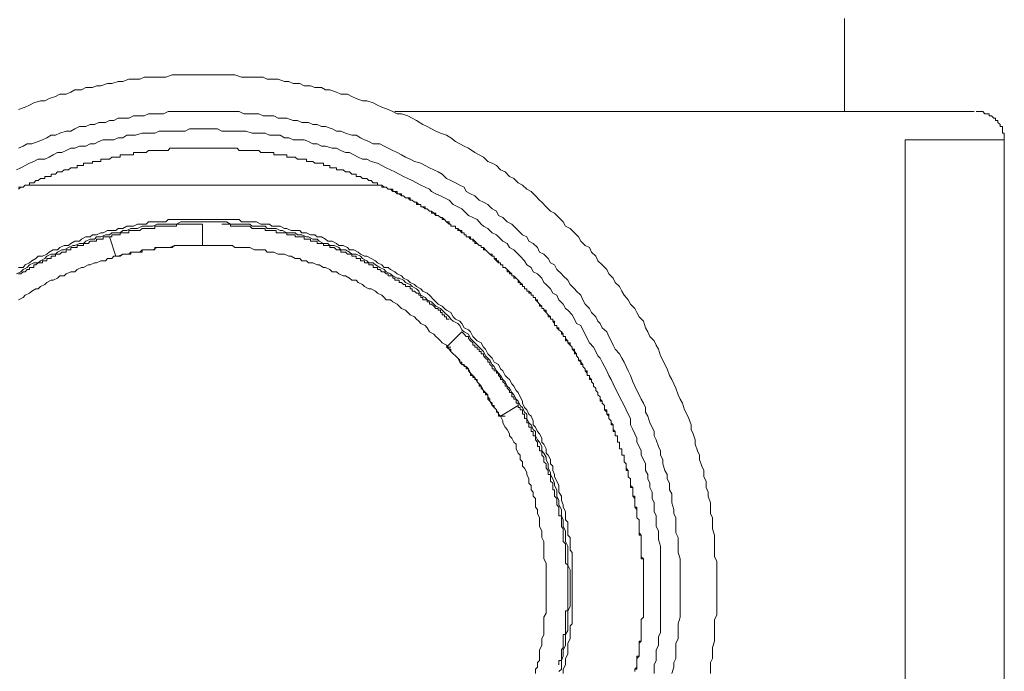
# Model space of a CAD drawing. Units: inches. Extents: x -132 to 1043, y -909 to -72.
# Drawn here: x 417 to 444, y -306 to -288 of the extents above; entities that cross this region are included whole.
import ezdxf

# ---------------------------------------------------------------- set-up
doc = ezdxf.new("R2010")
doc.units = ezdxf.units.IN
doc.header["$MEASUREMENT"] = 0
doc.layers.add('图层 1', color=7, linetype='Continuous')

msp = doc.modelspace()

# ---------------------------------------------------------------- linework, layer by layer
at = {"layer": '图层 1', "color": 7, "lineweight": 9}
for points in [[(439.234, -288.26), (439.234, -288.026)], [(439.234, -290.561), (439.234, -288.26)], [(435.757, -303.585), (435.757, -303.409), (435.757, -303.283), (435.757, -303.107), (435.757, -302.99), (435.757, -302.814), (435.699, -302.697), (435.699, -302.522), (435.699, -302.41), (435.699, -302.229), (435.699, -302.107), (435.64, -301.937), (435.64, -301.81), (435.64, -301.634), (435.586, -301.522), (435.586, -301.347), (435.586, -301.225), (435.523, -301.049), (435.523, -300.932), (435.464, -300.81), (435.464, -300.635), (435.406, -300.518), (435.406, -300.342), (435.347, -300.225), (435.289, -300.05), (435.289, -299.928), (435.23, -299.811), (435.172, -299.63), (435.172, -299.513), (435.113, -299.343), (435.055, -299.226), (435.055, -299.104), (434.996, -298.928), (434.938, -298.811), (434.874, -298.689), (434.821, -298.514), (434.762, -298.402), (434.704, -298.285), (434.64, -298.104), (434.587, -297.987), (434.528, -297.865), (434.465, -297.753), (434.402, -297.573), (434.343, -297.456), (434.285, -297.339), (434.226, -297.222), (434.167, -297.041), (434.109, -296.929), (434.05, -296.807), (433.933, -296.69), (433.875, -296.568), (433.816, -296.456), (433.758, -296.276), (433.641, -296.159), (433.582, -296.042), (433.524, -295.925), (433.407, -295.808), (433.343, -295.691), (433.231, -295.569), (433.168, -295.457), (433.109, -295.33), (432.992, -295.218), (432.934, -295.101), (432.817, -294.984), (432.758, -294.867), (432.636, -294.74), (432.519, -294.633), (432.461, -294.506), (432.344, -294.394), (432.285, -294.267), (432.168, -294.213), (432.051, -294.096), (431.993, -293.979), (431.876, -293.862), (431.759, -293.745), (431.637, -293.682), (431.573, -293.57), (431.456, -293.448), (431.339, -293.331), (431.222, -293.272), (431.105, -293.155), (430.988, -293.033), (430.93, -292.98), (430.813, -292.858), (430.696, -292.741), (430.579, -292.677), (430.462, -292.565), (430.345, -292.507), (430.228, -292.385), (430.106, -292.331), (429.989, -292.204), (429.867, -292.151), (429.75, -292.034), (429.633, -291.97), (429.521, -291.917), (429.399, -291.8), (429.282, -291.736), (429.165, -291.678), (428.989, -291.561), (428.872, -291.507), (428.755, -291.444), (428.633, -291.38), (428.511, -291.273), (428.394, -291.205), (428.224, -291.146), (428.102, -291.093), (427.985, -291.029), (427.868, -290.971), (427.751, -290.912), (427.575, -290.8), (427.458, -290.737), (427.341, -290.678), (427.161, -290.62), (427.044, -290.62), (426.927, -290.561), (426.805, -290.503), (426.629, -290.444), (426.512, -290.381), (426.395, -290.322), (426.22, -290.264), (426.103, -290.264), (425.927, -290.205), (425.81, -290.147), (425.693, -290.083), (425.508, -290.083), (425.396, -290.03), (425.215, -289.971), (425.098, -289.971), (424.981, -289.908), (424.806, -289.908), (424.689, -289.854), (424.513, -289.854), (424.396, -289.796), (424.216, -289.796), (424.099, -289.737), (423.977, -289.737), (423.801, -289.679), (423.684, -289.679), (423.504, -289.679), (423.392, -289.62), (423.216, -289.62), (423.099, -289.62), (422.924, -289.62), (422.807, -289.62), (422.626, -289.557), (422.504, -289.557), (422.329, -289.557), (422.212, -289.557), (422.036, -289.557), (421.919, -289.557), (421.744, -289.557), (421.627, -289.557), (421.451, -289.557), (421.329, -289.557), (421.154, -289.557), (421.032, -289.557), (420.915, -289.557), (420.739, -289.62), (420.622, -289.62), (420.447, -289.62), (420.33, -289.62), (420.154, -289.62), (420.037, -289.679), (419.861, -289.679), (419.735, -289.679), (419.569, -289.737), (419.442, -289.737), (419.267, -289.796), (419.15, -289.796), (418.974, -289.854), (418.857, -289.854), (418.74, -289.908), (418.56, -289.908), (418.443, -289.971), (418.267, -289.971), (418.15, -290.03), (418.028, -290.083), (417.853, -290.083), (417.736, -290.147), (417.56, -290.205), (417.443, -290.264), (417.326, -290.264), (417.146, -290.322), (417.029, -290.381), (416.907, -290.444), (416.731, -290.503)], [(426.98, -290.561), (434.874, -290.561)], [(440.116, -290.561), (434.874, -290.561)], [(442.769, -290.561), (440.116, -290.561)], [(443.593, -291.327), (443.593, -291.273), (443.593, -291.205), (443.593, -291.146), (443.539, -291.146), (443.539, -291.093), (443.539, -291.029), (443.539, -290.971), (443.481, -290.971), (443.481, -290.912), (443.412, -290.854), (443.412, -290.8), (443.354, -290.8), (443.354, -290.737), (443.305, -290.737), (443.242, -290.678), (443.183, -290.678), (443.183, -290.62), (443.12, -290.62), (443.061, -290.62), (443.003, -290.561), (442.944, -290.561), (442.886, -290.561), (442.827, -290.561)], [(443.593, -291.327), (440.887, -291.327)], [(440.887, -291.327), (440.887, -309.236)], [(440.887, -309.236), (440.887, -291.327)], [(443.593, -395.555), (443.593, -291.327)], [(443.593, -395.555), (443.593, -291.327)], [(435.586, -305.881), (435.586, -305.764), (435.586, -305.584), (435.64, -305.467), (435.64, -305.291), (435.64, -305.17), (435.699, -304.994), (435.699, -304.877), (435.699, -304.706), (435.699, -304.584), (435.699, -304.409), (435.757, -304.287), (435.757, -304.17), (435.757, -303.994), (435.757, -303.877), (435.757, -303.702), (435.757, -303.585), (435.757, -303.585)]]:
    msp.add_lwpolyline(points, dxfattribs=at)
at = {"layer": '图层 1', "color": 7, "lineweight": 5}
for points in [[(434.762, -303.585), (434.762, -303.409), (434.762, -303.283), (434.762, -303.17), (434.762, -302.99), (434.762, -302.873), (434.762, -302.756), (434.704, -302.585), (434.704, -302.463), (434.704, -302.346), (434.704, -302.171), (434.64, -302.049), (434.64, -301.937), (434.64, -301.81), (434.64, -301.634), (434.587, -301.522), (434.587, -301.405), (434.528, -301.225), (434.528, -301.113), (434.528, -300.986), (434.465, -300.874), (434.465, -300.693), (434.402, -300.576), (434.402, -300.459), (434.343, -300.342), (434.285, -300.162), (434.285, -300.05), (434.226, -299.928), (434.226, -299.811), (434.167, -299.694), (434.109, -299.513), (434.05, -299.401), (434.05, -299.284), (433.992, -299.162), (433.933, -299.05), (433.875, -298.865), (433.816, -298.753), (433.816, -298.631), (433.758, -298.514), (433.699, -298.402), (433.641, -298.285), (433.582, -298.163), (433.524, -298.046), (433.465, -297.929), (433.407, -297.753), (433.343, -297.631), (433.29, -297.514), (433.231, -297.392), (433.168, -297.28), (433.109, -297.163), (432.992, -297.041), (432.934, -296.929), (432.875, -296.807), (432.817, -296.69), (432.758, -296.568), (432.636, -296.456), (432.578, -296.334), (432.519, -296.276), (432.461, -296.159), (432.344, -296.042), (432.285, -295.925), (432.168, -295.808), (432.11, -295.691), (432.051, -295.569), (431.934, -295.457), (431.876, -295.393), (431.759, -295.276), (431.7, -295.154), (431.573, -295.037), (431.525, -294.984), (431.398, -294.867), (431.339, -294.74), (431.222, -294.681), (431.164, -294.564), (431.047, -294.447), (430.93, -294.394), (430.871, -294.267), (430.754, -294.155), (430.637, -294.096), (430.579, -293.979), (430.462, -293.921), (430.345, -293.804), (430.286, -293.745), (430.169, -293.628), (430.047, -293.57), (429.93, -293.448), (429.808, -293.389), (429.75, -293.272), (429.633, -293.209), (429.521, -293.097), (429.399, -293.033), (429.282, -292.98), (429.165, -292.858), (429.048, -292.804), (428.931, -292.741), (428.872, -292.624), (428.755, -292.565), (428.633, -292.507), (428.511, -292.443), (428.394, -292.385), (428.277, -292.268), (428.165, -292.204), (428.043, -292.151), (427.926, -292.092), (427.809, -292.034), (427.692, -291.97), (427.517, -291.917), (427.4, -291.858), (427.278, -291.8), (427.161, -291.736), (427.044, -291.678), (426.927, -291.619), (426.805, -291.561), (426.693, -291.507), (426.571, -291.444), (426.395, -291.444), (426.278, -291.38), (426.161, -291.327), (426.044, -291.273), (425.927, -291.205), (425.81, -291.205), (425.635, -291.146), (425.508, -291.093), (425.396, -291.093), (425.274, -291.029), (425.098, -290.971), (424.981, -290.971), (424.864, -290.912), (424.747, -290.912), (424.63, -290.854), (424.45, -290.854), (424.333, -290.8), (424.216, -290.8), (424.04, -290.737), (423.923, -290.737), (423.801, -290.737), (423.684, -290.678), (423.504, -290.678), (423.392, -290.678), (423.275, -290.62), (423.099, -290.62), (422.982, -290.62), (422.865, -290.62), (422.738, -290.561), (422.563, -290.561), (422.446, -290.561), (422.329, -290.561), (422.153, -290.561), (422.036, -290.561), (421.919, -290.561), (421.744, -290.561), (421.627, -290.561), (421.505, -290.561), (421.329, -290.561), (421.207, -290.561), (421.1, -290.561), (420.978, -290.561), (420.803, -290.561), (420.681, -290.62), (420.564, -290.62), (420.388, -290.62), (420.271, -290.62), (420.154, -290.678), (419.974, -290.678), (419.861, -290.678), (419.735, -290.737), (419.618, -290.737), (419.442, -290.737), (419.325, -290.8), (419.208, -290.8), (419.096, -290.854), (418.916, -290.854), (418.798, -290.912), (418.677, -290.912), (418.56, -290.971), (418.389, -290.971), (418.267, -291.029), (418.15, -291.093), (418.028, -291.093), (417.853, -291.146), (417.736, -291.205), (417.619, -291.205), (417.501, -291.273), (417.384, -291.327), (417.267, -291.38), (417.092, -291.444), (416.965, -291.444), (416.853, -291.507), (416.731, -291.561)], [(434.226, -303.585), (434.226, -303.409), (434.226, -303.283), (434.226, -303.17), (434.226, -303.053), (434.226, -302.873), (434.226, -302.756), (434.226, -302.639), (434.226, -302.522), (434.226, -302.41), (434.167, -302.229), (434.167, -302.107), (434.167, -301.99), (434.109, -301.873), (434.109, -301.756), (434.109, -301.581), (434.05, -301.459), (434.05, -301.347), (434.05, -301.225), (433.992, -301.113), (433.992, -300.932), (433.933, -300.81), (433.933, -300.693), (433.875, -300.576), (433.875, -300.459), (433.816, -300.342), (433.816, -300.162), (433.758, -300.05), (433.699, -299.928), (433.699, -299.811), (433.641, -299.694), (433.582, -299.577), (433.582, -299.46), (433.524, -299.343), (433.465, -299.226), (433.407, -299.104), (433.407, -298.928), (433.343, -298.811), (433.29, -298.689), (433.231, -298.572), (433.168, -298.455), (433.109, -298.338), (433.051, -298.221), (432.992, -298.104), (432.934, -297.987), (432.875, -297.865), (432.817, -297.753), (432.758, -297.631), (432.695, -297.514), (432.636, -297.392), (432.578, -297.28), (432.519, -297.222), (432.461, -297.105), (432.402, -296.983), (432.285, -296.866), (432.227, -296.749), (432.168, -296.632), (432.11, -296.51), (432.051, -296.393), (431.934, -296.334), (431.876, -296.217), (431.812, -296.105), (431.7, -295.978), (431.637, -295.925), (431.573, -295.808), (431.456, -295.691), (431.398, -295.569), (431.286, -295.51), (431.222, -295.393), (431.105, -295.276), (431.047, -295.218), (430.988, -295.101), (430.871, -294.984), (430.754, -294.925), (430.696, -294.808), (430.579, -294.74), (430.52, -294.633), (430.403, -294.506), (430.345, -294.447), (430.228, -294.33), (430.106, -294.267), (430.047, -294.155), (429.93, -294.096), (429.808, -293.979), (429.75, -293.921), (429.633, -293.862), (429.521, -293.745), (429.399, -293.682), (429.34, -293.628), (429.223, -293.501), (429.106, -293.448), (428.989, -293.389), (428.872, -293.272), (428.809, -293.209), (428.697, -293.155), (428.575, -293.097), (428.463, -292.98), (428.336, -292.916), (428.224, -292.858), (428.102, -292.804), (427.985, -292.741), (427.926, -292.677), (427.809, -292.624), (427.692, -292.565), (427.575, -292.507), (427.458, -292.443), (427.341, -292.385), (427.224, -292.331), (427.102, -292.268), (426.98, -292.204), (426.868, -292.151), (426.746, -292.092), (426.629, -292.034), (426.512, -291.97), (426.337, -291.917), (426.22, -291.858), (426.103, -291.858), (425.986, -291.8), (425.869, -291.736), (425.752, -291.678), (425.635, -291.678), (425.508, -291.619), (425.396, -291.561), (425.274, -291.561), (425.098, -291.507), (424.981, -291.507), (424.864, -291.444), (424.747, -291.444), (424.63, -291.38), (424.513, -291.327), (424.396, -291.327), (424.216, -291.327), (424.099, -291.273), (423.977, -291.273), (423.86, -291.205), (423.748, -291.205), (423.567, -291.205), (423.45, -291.146), (423.333, -291.146), (423.216, -291.146), (423.099, -291.146), (422.924, -291.093), (422.807, -291.093), (422.685, -291.093), (422.563, -291.093), (422.446, -291.093), (422.27, -291.093), (422.153, -291.029), (422.036, -291.029), (421.919, -291.029), (421.744, -291.029), (421.627, -291.029), (421.505, -291.029), (421.392, -291.029), (421.271, -291.093), (421.1, -291.093), (420.978, -291.093), (420.856, -291.093), (420.739, -291.093), (420.564, -291.093), (420.447, -291.146), (420.33, -291.146), (420.203, -291.146), (420.095, -291.146), (419.92, -291.205), (419.793, -291.205), (419.676, -291.205), (419.569, -291.273), (419.442, -291.273), (419.325, -291.327), (419.15, -291.327), (419.033, -291.327), (418.916, -291.38), (418.798, -291.444), (418.677, -291.444), (418.56, -291.507), (418.389, -291.507), (418.267, -291.561), (418.15, -291.561), (418.028, -291.619), (417.911, -291.678), (417.794, -291.678), (417.677, -291.736), (417.56, -291.8), (417.443, -291.858), (417.267, -291.858), (417.146, -291.917), (417.029, -291.97), (416.907, -292.034), (416.794, -292.092), (416.673, -292.151)], [(426.571, -292.565), (426.512, -292.565), (426.512, -292.507), (426.459, -292.507), (426.395, -292.507), (426.337, -292.443), (426.278, -292.443), (426.22, -292.385), (426.161, -292.385), (426.103, -292.385), (426.044, -292.331), (425.986, -292.331), (425.927, -292.331), (425.927, -292.268), (425.869, -292.268), (425.81, -292.268), (425.752, -292.204), (425.693, -292.204), (425.635, -292.204), (425.571, -292.151), (425.508, -292.151), (425.454, -292.151), (425.396, -292.151), (425.396, -292.092), (425.332, -292.092), (425.274, -292.092), (425.215, -292.092), (425.215, -292.034), (425.157, -292.034), (425.098, -292.034), (425.04, -292.034), (425.04, -291.97), (424.981, -291.97), (424.923, -291.97), (424.864, -291.97), (424.806, -291.97), (424.747, -291.917), (424.689, -291.917), (424.63, -291.917), (424.572, -291.917), (424.572, -291.858), (424.513, -291.858), (424.45, -291.858), (424.396, -291.858), (424.333, -291.858), (424.269, -291.8), (424.216, -291.8), (424.162, -291.8), (424.099, -291.8), (424.04, -291.8), (424.04, -291.736), (423.977, -291.736), (423.923, -291.736), (423.86, -291.736), (423.801, -291.736), (423.748, -291.736), (423.684, -291.736), (423.684, -291.678), (423.631, -291.678), (423.567, -291.678), (423.504, -291.678), (423.45, -291.678), (423.392, -291.678), (423.333, -291.678), (423.275, -291.619), (423.216, -291.619), (423.158, -291.619), (423.099, -291.619), (423.036, -291.619), (422.982, -291.619), (422.924, -291.619), (422.865, -291.619), (422.807, -291.619), (422.738, -291.619), (422.685, -291.561), (422.626, -291.561), (422.563, -291.561), (422.504, -291.561), (422.446, -291.561), (422.397, -291.561), (422.329, -291.561), (422.27, -291.561), (422.212, -291.561), (422.153, -291.561), (422.095, -291.561), (422.036, -291.561), (421.978, -291.561), (421.919, -291.561), (421.861, -291.561), (421.797, -291.561), (421.744, -291.561), (421.685, -291.561), (421.627, -291.561), (421.568, -291.561), (421.505, -291.561), (421.451, -291.561), (421.392, -291.561), (421.329, -291.561), (421.271, -291.561), (421.207, -291.561), (421.154, -291.561), (421.1, -291.561), (421.032, -291.561), (420.978, -291.561), (420.915, -291.561), (420.856, -291.561), (420.803, -291.619), (420.739, -291.619), (420.681, -291.619), (420.622, -291.619), (420.564, -291.619), (420.505, -291.619), (420.447, -291.619), (420.388, -291.619), (420.33, -291.619), (420.271, -291.619), (420.203, -291.678), (420.154, -291.678), (420.095, -291.678), (420.037, -291.678), (419.974, -291.678), (419.92, -291.678), (419.861, -291.678), (419.861, -291.736), (419.793, -291.736), (419.735, -291.736), (419.676, -291.736), (419.618, -291.736), (419.569, -291.736), (419.501, -291.736), (419.501, -291.8), (419.442, -291.8), (419.384, -291.8), (419.325, -291.8), (419.267, -291.8), (419.208, -291.858), (419.15, -291.858), (419.096, -291.858), (419.033, -291.858), (418.974, -291.858), (418.974, -291.917), (418.916, -291.917), (418.857, -291.917), (418.798, -291.917), (418.74, -291.917), (418.74, -291.97), (418.677, -291.97), (418.623, -291.97), (418.56, -291.97), (418.501, -291.97), (418.501, -292.034), (418.443, -292.034), (418.389, -292.034), (418.33, -292.034), (418.33, -292.092), (418.267, -292.092), (418.204, -292.092), (418.15, -292.092), (418.087, -292.151), (418.028, -292.151), (417.97, -292.151), (417.911, -292.204), (417.853, -292.204), (417.794, -292.204), (417.736, -292.268), (417.677, -292.268), (417.619, -292.268), (417.619, -292.331), (417.56, -292.331), (417.501, -292.331), (417.443, -292.331), (417.443, -292.385), (417.384, -292.385), (417.326, -292.385), (417.267, -292.443), (417.204, -292.443), (417.146, -292.507), (417.092, -292.507), (417.029, -292.507), (417.029, -292.565), (416.965, -292.565)], [(417.092, -292.507), (417.029, -292.507), (417.029, -292.565), (416.965, -292.565), (416.907, -292.565), (416.853, -292.624), (416.794, -292.624), (416.731, -292.677)], [(416.965, -292.565), (416.907, -292.565), (416.853, -292.624), (416.794, -292.624), (416.731, -292.624)], [(416.965, -292.565), (417.029, -292.565), (417.092, -292.565), (417.146, -292.565), (417.204, -292.565), (417.267, -292.565), (417.326, -292.565), (417.384, -292.565), (417.443, -292.565), (417.501, -292.565), (417.56, -292.565), (417.619, -292.565), (417.677, -292.565), (417.736, -292.565), (417.794, -292.565), (417.853, -292.565), (417.911, -292.565), (417.97, -292.565), (418.028, -292.565), (418.087, -292.565), (418.15, -292.565), (418.204, -292.565), (418.267, -292.565), (418.389, -292.565), (418.56, -292.565), (418.916, -292.565), (419.676, -292.565)], [(423.86, -292.565), (419.676, -292.565)], [(423.86, -292.565), (424.04, -292.565), (424.216, -292.565), (424.45, -292.565), (424.513, -292.565), (424.63, -292.565), (424.689, -292.565), (424.806, -292.565), (424.923, -292.565), (424.981, -292.565), (425.098, -292.565), (425.157, -292.565), (425.274, -292.565), (425.332, -292.565), (425.396, -292.565), (425.454, -292.565), (425.508, -292.565), (425.571, -292.565), (425.635, -292.565), (425.693, -292.565), (425.752, -292.565), (425.81, -292.565), (425.869, -292.565), (425.927, -292.565), (425.986, -292.565), (426.044, -292.565), (426.103, -292.565), (426.161, -292.565), (426.22, -292.565), (426.278, -292.565), (426.337, -292.565), (426.395, -292.565), (426.459, -292.565), (426.512, -292.565), (426.571, -292.565)], [(433.524, -305.823), (433.524, -305.764), (433.582, -305.764), (433.582, -305.706), (433.582, -305.642), (433.582, -305.584), (433.582, -305.53), (433.582, -305.467), (433.582, -305.408), (433.641, -305.408), (433.641, -305.35), (433.641, -305.291), (433.641, -305.233), (433.641, -305.17), (433.641, -305.116), (433.641, -305.057), (433.641, -304.994), (433.699, -304.994), (433.699, -304.935), (433.699, -304.877), (433.699, -304.818), (433.699, -304.76), (433.699, -304.706), (433.699, -304.643), (433.699, -304.584), (433.699, -304.526), (433.699, -304.467), (433.699, -304.409), (433.758, -304.345), (433.758, -304.287), (433.758, -304.233), (433.758, -304.17), (433.758, -304.111), (433.758, -304.053), (433.758, -303.994), (433.758, -303.931), (433.758, -303.877), (433.758, -303.814), (433.758, -303.76), (433.758, -303.702), (433.758, -303.643), (433.758, -303.585), (433.758, -303.521), (433.758, -303.468), (433.758, -303.409), (433.758, -303.346), (433.758, -303.283), (433.758, -303.234), (433.758, -303.17), (433.758, -303.107), (433.758, -303.053), (433.758, -302.99), (433.758, -302.931), (433.758, -302.873), (433.758, -302.814), (433.758, -302.756), (433.699, -302.756), (433.699, -302.697), (433.699, -302.639), (433.699, -302.585), (433.699, -302.522), (433.699, -302.463), (433.699, -302.41), (433.699, -302.346), (433.699, -302.283), (433.699, -302.229), (433.699, -302.171), (433.699, -302.107), (433.641, -302.107), (433.641, -302.049), (433.641, -301.99), (433.641, -301.937), (433.641, -301.873), (433.641, -301.81), (433.641, -301.756), (433.641, -301.693), (433.582, -301.634), (433.582, -301.581), (433.582, -301.522), (433.582, -301.459), (433.582, -301.405), (433.582, -301.347), (433.524, -301.347), (433.524, -301.283), (433.524, -301.225), (433.524, -301.166), (433.524, -301.113), (433.465, -301.049), (433.465, -300.986), (433.465, -300.932), (433.465, -300.874), (433.465, -300.81), (433.407, -300.81), (433.407, -300.757), (433.407, -300.693), (433.407, -300.635), (433.407, -300.576), (433.343, -300.518), (433.343, -300.459), (433.343, -300.401), (433.343, -300.342), (433.29, -300.342), (433.29, -300.284), (433.29, -300.225), (433.29, -300.162), (433.231, -300.113), (433.231, -300.05), (433.231, -299.986), (433.231, -299.928), (433.168, -299.928), (433.168, -299.869), (433.168, -299.811), (433.168, -299.752), (433.109, -299.752), (433.109, -299.694), (433.109, -299.63), (433.109, -299.577), (433.051, -299.577), (433.051, -299.513), (433.051, -299.46), (433.051, -299.401), (432.992, -299.401), (432.992, -299.343), (432.992, -299.284), (432.934, -299.284), (432.934, -299.226), (432.934, -299.162), (432.934, -299.104), (432.875, -299.104), (432.875, -299.05), (432.875, -298.987), (432.817, -298.928), (432.817, -298.865), (432.817, -298.811), (432.758, -298.811), (432.758, -298.753), (432.758, -298.689), (432.695, -298.689), (432.695, -298.631), (432.695, -298.572), (432.636, -298.514), (432.636, -298.455), (432.578, -298.455), (432.578, -298.402), (432.578, -298.338), (432.519, -298.285), (432.519, -298.221), (432.461, -298.163), (432.461, -298.104), (432.402, -298.046), (432.402, -297.987), (432.344, -297.929), (432.344, -297.865), (432.285, -297.865), (432.285, -297.807), (432.285, -297.753), (432.227, -297.753), (432.227, -297.69), (432.168, -297.631), (432.168, -297.573), (432.11, -297.514), (432.11, -297.456), (432.051, -297.456), (432.051, -297.392), (432.051, -297.339), (431.993, -297.339), (431.993, -297.28), (431.934, -297.222), (431.934, -297.163), (431.876, -297.105), (431.812, -297.041), (431.812, -296.983), (431.759, -296.929), (431.759, -296.866), (431.7, -296.866), (431.7, -296.807), (431.637, -296.807), (431.637, -296.749), (431.637, -296.69), (431.573, -296.69), (431.573, -296.632), (431.525, -296.632), (431.525, -296.568), (431.456, -296.51), (431.456, -296.456), (431.398, -296.456), (431.398, -296.393), (431.339, -296.393), (431.339, -296.334), (431.286, -296.276), (431.286, -296.217), (431.222, -296.217), (431.222, -296.159), (431.164, -296.159), (431.164, -296.105), (431.105, -296.042), (431.047, -295.978), (431.047, -295.925), (430.988, -295.925), (430.988, -295.866), (430.93, -295.866), (430.93, -295.808), (430.871, -295.744), (430.871, -295.691), (430.813, -295.691), (430.813, -295.632), (430.754, -295.632), (430.754, -295.569), (430.696, -295.569), (430.696, -295.51), (430.637, -295.51), (430.637, -295.457), (430.579, -295.457), (430.579, -295.393), (430.52, -295.393), (430.52, -295.33), (430.462, -295.33), (430.462, -295.276), (430.403, -295.276), (430.403, -295.218), (430.345, -295.218), (430.345, -295.154), (430.286, -295.101), (430.228, -295.037), (430.169, -295.037), (430.169, -294.984), (430.106, -294.984), (430.106, -294.925), (430.047, -294.925), (430.047, -294.867), (429.989, -294.808), (429.93, -294.808), (429.93, -294.74), (429.867, -294.74), (429.867, -294.681), (429.808, -294.681), (429.808, -294.633), (429.75, -294.633), (429.75, -294.564), (429.691, -294.564), (429.691, -294.506), (429.633, -294.506), (429.574, -294.447), (429.521, -294.394), (429.457, -294.33), (429.399, -294.33), (429.399, -294.267), (429.34, -294.267), (429.34, -294.213), (429.282, -294.213), (429.223, -294.155), (429.165, -294.155), (429.165, -294.096), (429.106, -294.096), (429.106, -294.038), (429.048, -294.038), (429.048, -293.979), (428.989, -293.979), (428.931, -293.979), (428.931, -293.921), (428.872, -293.921), (428.872, -293.862), (428.809, -293.862), (428.809, -293.804), (428.755, -293.804), (428.697, -293.804), (428.697, -293.745), (428.633, -293.745), (428.633, -293.682), (428.575, -293.682), (428.511, -293.682), (428.511, -293.628), (428.463, -293.628), (428.463, -293.57), (428.394, -293.57), (428.336, -293.501), (428.277, -293.501), (428.277, -293.448), (428.224, -293.448), (428.165, -293.389), (428.102, -293.389), (428.043, -293.331), (427.985, -293.272), (427.926, -293.272), (427.868, -293.209), (427.809, -293.209), (427.809, -293.155), (427.751, -293.155), (427.692, -293.155), (427.692, -293.097), (427.634, -293.097), (427.575, -293.033), (427.517, -293.033), (427.458, -292.98), (427.4, -292.98), (427.4, -292.916), (427.341, -292.916), (427.278, -292.916), (427.224, -292.858), (427.161, -292.858), (427.161, -292.804), (427.102, -292.804), (427.044, -292.804), (426.98, -292.741), (426.927, -292.741), (426.868, -292.677), (426.805, -292.677), (426.746, -292.624), (426.693, -292.624), (426.629, -292.624), (426.629, -292.565), (426.571, -292.565), (426.512, -292.565), (426.512, -292.507), (426.459, -292.507)], [(433.524, -305.823), (433.524, -305.764), (433.582, -305.706), (433.582, -305.642), (433.582, -305.584), (433.582, -305.53), (433.582, -305.467), (433.641, -305.408), (433.641, -305.35), (433.641, -305.291), (433.641, -305.233), (433.641, -305.17), (433.641, -305.116), (433.641, -305.057), (433.699, -304.994), (433.699, -304.935), (433.699, -304.877), (433.699, -304.818), (433.699, -304.76), (433.699, -304.706), (433.699, -304.643), (433.699, -304.584), (433.699, -304.526), (433.699, -304.467), (433.699, -304.409), (433.758, -304.345), (433.758, -304.287), (433.758, -304.233), (433.758, -304.17), (433.758, -304.111), (433.758, -304.053), (433.758, -303.994), (433.758, -303.931), (433.758, -303.877), (433.758, -303.814), (433.758, -303.76), (433.758, -303.702), (433.758, -303.643), (433.758, -303.585), (433.758, -303.521), (433.758, -303.468), (433.758, -303.409), (433.758, -303.346), (433.758, -303.283), (433.758, -303.234), (433.758, -303.17), (433.758, -303.107), (433.758, -303.053), (433.758, -302.99), (433.758, -302.931), (433.758, -302.873), (433.758, -302.814), (433.758, -302.756), (433.699, -302.697), (433.699, -302.639), (433.699, -302.585), (433.699, -302.522), (433.699, -302.463), (433.699, -302.41), (433.699, -302.346), (433.699, -302.283), (433.699, -302.229), (433.699, -302.171), (433.699, -302.107), (433.641, -302.049), (433.641, -301.99), (433.641, -301.937), (433.641, -301.873), (433.641, -301.81), (433.641, -301.756), (433.641, -301.693), (433.582, -301.634), (433.582, -301.581), (433.582, -301.522), (433.582, -301.459), (433.582, -301.405), (433.524, -301.347), (433.524, -301.283), (433.524, -301.225), (433.524, -301.166), (433.524, -301.113), (433.524, -301.049), (433.465, -301.049), (433.465, -300.986), (433.465, -300.932), (433.465, -300.874), (433.465, -300.81), (433.407, -300.757), (433.407, -300.693), (433.407, -300.635), (433.407, -300.576), (433.343, -300.518), (433.343, -300.459), (433.343, -300.401), (433.343, -300.342), (433.29, -300.284), (433.29, -300.225), (433.29, -300.162), (433.231, -300.113), (433.231, -300.05), (433.231, -299.986), (433.231, -299.928), (433.168, -299.928), (433.168, -299.869), (433.168, -299.811), (433.168, -299.752), (433.109, -299.752), (433.109, -299.694), (433.109, -299.63), (433.109, -299.577), (433.051, -299.577), (433.051, -299.513), (433.051, -299.46), (433.051, -299.401), (432.992, -299.401), (432.992, -299.343), (432.992, -299.284), (432.934, -299.226), (432.934, -299.162), (432.934, -299.104), (432.875, -299.05), (432.875, -298.987), (432.817, -298.928), (432.817, -298.865), (432.758, -298.811), (432.758, -298.753), (432.695, -298.689), (432.695, -298.631), (432.695, -298.572), (432.636, -298.514), (432.636, -298.455), (432.578, -298.402), (432.578, -298.338), (432.519, -298.285), (432.519, -298.221), (432.461, -298.163), (432.461, -298.104), (432.402, -298.046), (432.402, -297.987), (432.344, -297.929), (432.344, -297.865), (432.285, -297.807), (432.285, -297.753), (432.227, -297.753), (432.227, -297.69), (432.227, -297.631), (432.168, -297.631), (432.168, -297.573), (432.11, -297.514), (432.11, -297.456), (432.051, -297.392), (431.993, -297.339), (431.993, -297.28), (431.934, -297.222), (431.934, -297.163), (431.876, -297.163), (431.876, -297.105), (431.876, -297.041), (431.812, -297.041), (431.812, -296.983), (431.759, -296.929), (431.7, -296.866), (431.7, -296.807), (431.637, -296.749), (431.637, -296.69), (431.573, -296.69), (431.573, -296.632), (431.525, -296.568), (431.456, -296.51), (431.398, -296.456), (431.398, -296.393), (431.339, -296.393), (431.339, -296.334), (431.339, -296.276), (431.286, -296.276), (431.286, -296.217), (431.222, -296.217), (431.222, -296.159), (431.164, -296.105), (431.105, -296.042), (431.105, -295.978), (431.047, -295.978), (431.047, -295.925), (430.988, -295.925), (430.988, -295.866), (430.93, -295.808), (430.871, -295.744), (430.813, -295.691), (430.813, -295.632), (430.754, -295.632), (430.754, -295.569), (430.696, -295.569), (430.696, -295.51), (430.637, -295.457), (430.579, -295.457), (430.579, -295.393), (430.52, -295.393), (430.52, -295.33), (430.462, -295.33), (430.462, -295.276), (430.403, -295.218), (430.345, -295.154), (430.286, -295.101), (430.228, -295.101), (430.228, -295.037), (430.169, -295.037), (430.169, -294.984), (430.106, -294.925), (430.047, -294.867), (429.989, -294.808), (429.93, -294.808), (429.93, -294.74), (429.867, -294.74), (429.867, -294.681), (429.808, -294.681), (429.75, -294.633), (429.691, -294.564), (429.691, -294.506), (429.633, -294.506), (429.633, -294.447), (429.574, -294.447), (429.521, -294.394), (429.457, -294.33), (429.399, -294.267), (429.34, -294.267), (429.34, -294.213), (429.282, -294.213), (429.223, -294.155), (429.165, -294.096), (429.106, -294.038), (429.048, -294.038), (428.989, -293.979), (428.931, -293.979), (428.931, -293.921), (428.872, -293.921), (428.872, -293.862), (428.809, -293.862), (428.755, -293.804), (428.697, -293.745), (428.633, -293.745), (428.633, -293.682), (428.575, -293.682), (428.511, -293.682), (428.511, -293.628), (428.463, -293.628), (428.394, -293.57), (428.336, -293.501), (428.277, -293.448), (428.224, -293.448), (428.165, -293.389), (428.102, -293.389), (428.102, -293.331), (428.043, -293.331), (427.985, -293.331), (427.985, -293.272), (427.926, -293.272), (427.868, -293.209), (427.809, -293.209), (427.751, -293.155), (427.692, -293.155), (427.692, -293.097), (427.634, -293.097), (427.575, -293.097), (427.575, -293.033), (427.517, -293.033), (427.458, -292.98), (427.4, -292.98), (427.341, -292.916), (427.278, -292.916), (427.224, -292.858), (427.161, -292.858), (427.102, -292.804), (427.044, -292.804), (427.044, -292.741), (426.98, -292.741), (426.927, -292.741), (426.927, -292.677), (426.868, -292.677), (426.805, -292.677), (426.746, -292.624), (426.693, -292.624), (426.629, -292.565), (426.571, -292.565)], [(431.812, -303.585), (431.812, -303.468), (431.812, -303.346), (431.812, -303.234), (431.812, -303.107), (431.812, -303.053), (431.812, -302.931), (431.812, -302.814), (431.812, -302.697), (431.812, -302.585), (431.759, -302.522), (431.759, -302.41), (431.759, -302.283), (431.759, -302.171), (431.7, -302.107), (431.7, -301.99), (431.7, -301.873), (431.7, -301.756), (431.637, -301.693), (431.637, -301.581), (431.637, -301.459), (431.573, -301.347), (431.573, -301.283), (431.525, -301.166), (431.525, -301.049), (431.456, -300.932), (431.456, -300.874), (431.456, -300.757), (431.398, -300.635), (431.339, -300.518), (431.339, -300.459), (431.286, -300.342), (431.286, -300.225), (431.222, -300.162), (431.222, -300.05), (431.164, -299.928), (431.105, -299.869), (431.105, -299.752), (431.047, -299.63), (430.988, -299.577), (430.988, -299.46), (430.93, -299.343), (430.871, -299.284), (430.813, -299.162), (430.754, -299.104), (430.754, -298.987), (430.696, -298.865), (430.637, -298.811), (430.579, -298.689), (430.52, -298.631), (430.462, -298.514), (430.462, -298.455), (430.403, -298.338), (430.345, -298.221), (430.286, -298.163), (430.228, -298.046), (430.169, -297.987), (430.106, -297.865), (430.047, -297.807), (429.989, -297.753), (429.93, -297.631), (429.867, -297.573), (429.808, -297.456), (429.691, -297.392), (429.633, -297.28), (429.574, -297.222), (429.521, -297.163), (429.457, -297.041), (429.399, -296.983), (429.34, -296.866), (429.223, -296.807), (429.165, -296.749), (429.106, -296.69), (429.048, -296.568), (428.989, -296.51), (428.872, -296.456), (428.809, -296.334), (428.755, -296.276), (428.633, -296.217), (428.575, -296.159), (428.511, -296.042), (428.394, -295.978), (428.336, -295.925), (428.277, -295.866), (428.165, -295.808), (428.102, -295.744), (428.043, -295.691), (427.926, -295.569), (427.868, -295.51), (427.751, -295.457), (427.692, -295.393), (427.575, -295.33), (427.517, -295.276), (427.4, -295.218), (427.341, -295.154), (427.224, -295.101), (427.161, -295.037), (427.044, -294.984), (426.98, -294.925), (426.868, -294.867), (426.805, -294.808), (426.693, -294.808), (426.629, -294.74), (426.512, -294.681), (426.459, -294.633), (426.337, -294.564), (426.22, -294.506), (426.161, -294.506), (426.044, -294.447), (425.986, -294.394), (425.869, -294.33), (425.752, -294.33), (425.693, -294.267), (425.571, -294.213), (425.454, -294.213), (425.396, -294.155), (425.274, -294.096), (425.157, -294.096), (425.098, -294.038), (424.981, -293.979), (424.864, -293.979), (424.806, -293.921), (424.689, -293.921), (424.572, -293.862), (424.45, -293.862), (424.396, -293.804), (424.269, -293.804), (424.162, -293.804), (424.04, -293.745), (423.977, -293.745), (423.86, -293.682), (423.748, -293.682), (423.631, -293.682), (423.567, -293.628), (423.45, -293.628), (423.333, -293.628), (423.216, -293.57), (423.158, -293.57), (423.036, -293.57), (422.924, -293.57), (422.807, -293.57), (422.738, -293.501), (422.626, -293.501), (422.504, -293.501), (422.397, -293.501), (422.27, -293.501), (422.212, -293.501), (422.095, -293.501), (421.978, -293.501), (421.861, -293.501), (421.744, -293.501), (421.685, -293.501), (421.568, -293.501), (421.451, -293.501), (421.329, -293.501), (421.207, -293.501), (421.154, -293.501), (421.032, -293.501), (420.915, -293.501), (420.803, -293.501), (420.739, -293.57), (420.622, -293.57), (420.505, -293.57), (420.388, -293.57), (420.271, -293.57), (420.203, -293.628), (420.095, -293.628), (419.974, -293.628), (419.861, -293.682), (419.793, -293.682), (419.676, -293.682), (419.569, -293.745), (419.442, -293.745), (419.384, -293.804), (419.267, -293.804), (419.15, -293.804), (419.033, -293.862), (418.974, -293.862), (418.857, -293.921), (418.74, -293.921), (418.677, -293.979), (418.56, -293.979), (418.443, -294.038), (418.389, -294.096), (418.267, -294.096), (418.15, -294.155), (418.087, -294.213), (417.97, -294.213), (417.853, -294.267), (417.794, -294.33), (417.677, -294.33), (417.56, -294.394), (417.501, -294.447), (417.384, -294.506), (417.267, -294.506), (417.204, -294.564), (417.092, -294.633), (417.029, -294.681), (416.907, -294.74), (416.853, -294.808), (416.731, -294.808)], [(431.759, -303.585), (431.759, -303.468), (431.759, -303.346), (431.759, -303.234), (431.759, -303.107), (431.759, -303.053), (431.7, -302.931), (431.7, -302.814), (431.7, -302.697), (431.7, -302.639), (431.7, -302.522), (431.7, -302.41), (431.637, -302.283), (431.637, -302.229), (431.637, -302.107), (431.637, -301.99), (431.573, -301.873), (431.573, -301.81), (431.573, -301.693), (431.525, -301.581), (431.525, -301.459), (431.525, -301.405), (431.456, -301.283), (431.456, -301.166), (431.398, -301.049), (431.398, -300.986), (431.398, -300.874), (431.339, -300.757), (431.339, -300.693), (431.286, -300.576), (431.222, -300.459), (431.222, -300.401), (431.164, -300.284), (431.164, -300.162), (431.105, -300.05), (431.105, -299.986), (431.047, -299.869), (430.988, -299.811), (430.988, -299.694), (430.93, -299.577), (430.871, -299.513), (430.813, -299.401), (430.813, -299.284), (430.754, -299.226), (430.696, -299.104), (430.637, -299.05), (430.579, -298.928), (430.579, -298.811), (430.52, -298.753), (430.462, -298.631), (430.403, -298.572), (430.345, -298.455), (430.286, -298.402), (430.228, -298.285), (430.169, -298.221), (430.106, -298.104), (430.047, -298.046), (429.989, -297.929), (429.93, -297.865), (429.867, -297.753), (429.808, -297.69), (429.75, -297.631), (429.691, -297.514), (429.633, -297.456), (429.574, -297.339), (429.521, -297.28), (429.457, -297.222), (429.399, -297.105), (429.34, -297.041), (429.223, -296.929), (429.165, -296.866), (429.106, -296.807), (429.048, -296.749), (428.989, -296.632), (428.872, -296.568), (428.809, -296.51), (428.755, -296.393), (428.697, -296.334), (428.575, -296.276), (428.511, -296.217), (428.463, -296.159), (428.336, -296.042), (428.277, -295.978), (428.224, -295.925), (428.102, -295.866), (428.043, -295.808), (427.985, -295.744), (427.868, -295.691), (427.809, -295.632), (427.692, -295.569), (427.634, -295.457), (427.575, -295.393), (427.458, -295.33), (427.4, -295.276), (427.278, -295.218), (427.224, -295.154), (427.102, -295.101), (427.044, -295.101), (426.927, -295.037), (426.868, -294.984), (426.746, -294.925), (426.693, -294.867), (426.571, -294.808), (426.459, -294.74), (426.395, -294.681), (426.278, -294.681), (426.22, -294.633), (426.103, -294.564), (426.044, -294.506), (425.927, -294.447), (425.81, -294.447), (425.752, -294.394), (425.635, -294.33), (425.508, -294.33), (425.454, -294.267), (425.332, -294.213), (425.215, -294.213), (425.157, -294.155), (425.04, -294.155), (424.923, -294.096), (424.864, -294.038), (424.747, -294.038), (424.63, -293.979), (424.572, -293.979), (424.45, -293.921), (424.333, -293.921), (424.269, -293.862), (424.162, -293.862), (424.04, -293.862), (423.923, -293.804), (423.86, -293.804), (423.748, -293.745), (423.631, -293.745), (423.504, -293.745), (423.45, -293.682), (423.333, -293.682), (423.216, -293.682), (423.099, -293.682), (423.036, -293.628), (422.924, -293.628), (422.807, -293.628), (422.685, -293.628), (422.626, -293.628), (422.504, -293.628), (422.397, -293.57), (422.27, -293.57), (422.212, -293.57), (422.095, -293.57), (421.978, -293.57), (421.861, -293.57), (421.744, -293.57), (421.685, -293.57), (421.568, -293.57), (421.451, -293.57), (421.329, -293.57), (421.271, -293.57), (421.154, -293.57), (421.032, -293.628), (420.915, -293.628), (420.803, -293.628), (420.739, -293.628), (420.622, -293.628), (420.505, -293.628), (420.388, -293.682), (420.33, -293.682), (420.203, -293.682), (420.095, -293.682), (419.974, -293.745), (419.92, -293.745), (419.793, -293.745), (419.676, -293.804), (419.569, -293.804), (419.501, -293.862), (419.384, -293.862), (419.267, -293.862), (419.208, -293.921), (419.096, -293.921), (418.974, -293.979), (418.857, -293.979), (418.798, -294.038), (418.677, -294.038), (418.56, -294.096), (418.501, -294.155), (418.389, -294.155), (418.267, -294.213), (418.204, -294.213), (418.087, -294.267), (417.97, -294.33), (417.911, -294.33), (417.794, -294.394), (417.736, -294.447), (417.619, -294.447), (417.501, -294.506), (417.443, -294.564), (417.326, -294.633), (417.267, -294.681), (417.146, -294.681), (417.029, -294.74), (416.965, -294.808), (416.853, -294.867), (416.794, -294.925), (416.673, -294.984)], [(421.744, -293.628), (421.685, -293.628), (421.627, -293.628), (421.568, -293.628), (421.505, -293.628), (421.451, -293.628), (421.392, -293.628), (421.329, -293.628), (421.271, -293.628), (421.207, -293.628), (421.154, -293.628), (421.1, -293.628), (421.032, -293.628), (421.032, -293.682), (420.978, -293.682), (420.915, -293.682), (420.856, -293.682), (420.803, -293.682), (420.739, -293.682), (420.681, -293.682), (420.622, -293.682), (420.564, -293.682), (420.505, -293.682), (420.447, -293.682), (420.447, -293.745), (420.388, -293.745), (420.33, -293.745), (420.271, -293.745), (420.203, -293.745), (420.154, -293.745), (420.095, -293.745), (420.037, -293.804), (419.974, -293.804), (419.92, -293.804), (419.861, -293.804), (419.793, -293.804), (419.735, -293.804), (419.735, -293.862), (419.676, -293.862), (419.618, -293.862), (419.569, -293.862), (419.501, -293.862), (419.501, -293.921), (419.442, -293.921), (419.384, -293.921), (419.325, -293.921), (419.267, -293.921), (419.267, -293.979), (419.208, -293.979)], [(421.744, -293.628), (421.744, -294.213)], [(428.463, -296.217), (428.394, -296.217), (428.394, -296.159), (428.336, -296.159), (428.336, -296.105), (428.277, -296.105), (428.277, -296.042), (428.224, -296.042), (428.224, -295.978), (428.165, -295.978), (428.165, -295.925), (428.102, -295.925), (428.043, -295.866), (427.985, -295.808), (427.926, -295.808), (427.926, -295.744), (427.868, -295.744), (427.868, -295.691), (427.809, -295.691), (427.751, -295.691), (427.751, -295.632), (427.692, -295.632), (427.692, -295.569), (427.634, -295.569), (427.634, -295.51), (427.575, -295.51), (427.517, -295.457), (427.458, -295.457), (427.458, -295.393), (427.4, -295.393), (427.4, -295.33), (427.341, -295.33), (427.278, -295.33), (427.278, -295.276), (427.224, -295.276), (427.161, -295.218), (427.102, -295.218), (427.102, -295.154), (427.044, -295.154), (426.98, -295.154), (426.98, -295.101), (426.927, -295.101), (426.927, -295.037), (426.868, -295.037), (426.805, -295.037), (426.805, -294.984), (426.746, -294.984), (426.693, -294.925), (426.629, -294.925), (426.571, -294.867), (426.512, -294.867), (426.512, -294.808), (426.459, -294.808), (426.395, -294.808), (426.395, -294.74), (426.337, -294.74), (426.278, -294.74), (426.278, -294.681), (426.22, -294.681), (426.161, -294.681), (426.161, -294.633), (426.103, -294.633), (426.044, -294.633), (426.044, -294.564), (425.986, -294.564), (425.927, -294.564), (425.927, -294.506), (425.869, -294.506), (425.81, -294.506), (425.81, -294.447), (425.752, -294.447), (425.693, -294.447), (425.635, -294.394), (425.571, -294.394), (425.508, -294.394), (425.508, -294.33), (425.454, -294.33), (425.396, -294.33), (425.332, -294.267), (425.274, -294.267), (425.215, -294.267), (425.215, -294.213), (425.157, -294.213), (425.098, -294.213), (425.04, -294.213), (425.04, -294.155), (424.981, -294.155), (424.923, -294.155), (424.864, -294.155), (424.864, -294.096), (424.806, -294.096), (424.747, -294.096), (424.689, -294.096), (424.689, -294.038), (424.63, -294.038), (424.572, -294.038), (424.513, -294.038), (424.513, -293.979), (424.45, -293.979), (424.396, -293.979), (424.333, -293.979), (424.269, -293.979), (424.269, -293.921), (424.216, -293.921), (424.162, -293.921), (424.099, -293.921), (424.04, -293.921), (424.04, -293.862), (423.977, -293.862), (423.923, -293.862), (423.86, -293.862), (423.801, -293.862), (423.748, -293.862), (423.748, -293.804), (423.684, -293.804), (423.631, -293.804), (423.567, -293.804), (423.504, -293.804), (423.45, -293.804), (423.45, -293.745), (423.392, -293.745), (423.333, -293.745), (423.275, -293.745), (423.216, -293.745), (423.158, -293.745), (423.099, -293.745), (423.036, -293.682), (422.982, -293.682), (422.924, -293.682), (422.865, -293.682), (422.807, -293.682), (422.738, -293.682), (422.685, -293.682), (422.626, -293.682), (422.563, -293.682), (422.504, -293.682), (422.504, -293.628), (422.446, -293.628), (422.397, -293.628), (422.329, -293.628), (422.27, -293.628)], [(418.74, -294.096), (418.798, -294.096), (418.857, -294.096), (418.857, -294.038), (418.916, -294.038), (418.974, -294.038), (419.033, -294.038), (419.033, -293.979), (419.096, -293.979), (419.15, -293.979), (419.208, -293.979)], [(419.208, -293.979), (419.384, -294.506)], [(418.74, -294.096), (418.677, -294.096), (418.623, -294.155), (418.56, -294.155), (418.501, -294.155), (418.501, -294.213), (418.443, -294.213), (418.389, -294.213), (418.33, -294.213), (418.33, -294.267), (418.267, -294.267), (418.204, -294.267), (418.15, -294.267), (418.15, -294.33), (418.087, -294.33), (418.028, -294.33), (418.028, -294.394), (417.97, -294.394), (417.911, -294.394), (417.853, -294.447), (417.794, -294.447), (417.736, -294.447), (417.736, -294.506), (417.677, -294.506), (417.619, -294.506), (417.619, -294.564), (417.56, -294.564), (417.501, -294.564), (417.501, -294.633), (417.443, -294.633), (417.384, -294.633), (417.384, -294.681), (417.326, -294.681), (417.267, -294.681), (417.204, -294.74), (417.146, -294.74), (417.146, -294.808), (417.092, -294.808), (417.029, -294.808), (417.029, -294.867), (416.965, -294.867), (416.907, -294.925), (416.853, -294.925), (416.794, -294.984), (416.731, -294.984)], [(431.105, -303.585), (431.105, -303.468), (431.105, -303.346), (431.105, -303.283), (431.105, -303.17), (431.105, -303.053), (431.105, -302.99), (431.105, -302.873), (431.047, -302.756), (431.047, -302.697), (431.047, -302.585), (431.047, -302.463), (431.047, -302.41), (431.047, -302.283), (430.988, -302.171), (430.988, -302.107), (430.988, -301.99), (430.93, -301.873), (430.93, -301.81), (430.93, -301.693), (430.93, -301.634), (430.871, -301.522), (430.871, -301.405), (430.813, -301.347), (430.813, -301.225), (430.813, -301.113), (430.754, -301.049), (430.754, -300.932), (430.696, -300.874), (430.696, -300.757), (430.637, -300.693), (430.637, -300.576), (430.579, -300.459), (430.579, -300.401), (430.52, -300.284), (430.462, -300.225), (430.462, -300.113), (430.403, -300.05), (430.403, -299.928), (430.345, -299.869), (430.286, -299.752), (430.286, -299.63), (430.228, -299.577), (430.169, -299.46), (430.106, -299.401), (430.106, -299.343), (430.047, -299.226), (429.989, -299.162), (429.93, -299.05), (429.93, -298.987), (429.867, -298.865), (429.808, -298.811), (429.75, -298.689), (429.691, -298.631), (429.633, -298.572), (429.574, -298.455), (429.521, -298.402), (429.521, -298.285), (429.457, -298.221), (429.399, -298.163), (429.34, -298.046), (429.282, -297.987), (429.223, -297.929), (429.165, -297.807), (429.106, -297.753), (429.048, -297.69), (428.989, -297.573), (428.931, -297.514), (428.809, -297.456), (428.755, -297.392), (428.697, -297.28), (428.633, -297.222), (428.575, -297.163), (428.511, -297.105), (428.463, -297.041), (428.394, -296.929), (428.277, -296.866), (428.224, -296.807), (428.165, -296.749), (428.102, -296.69), (428.043, -296.632), (427.926, -296.568), (427.868, -296.456), (427.809, -296.393), (427.692, -296.334), (427.634, -296.276), (427.575, -296.217), (427.517, -296.159), (427.4, -296.105), (427.341, -296.042), (427.278, -295.978), (427.161, -295.925), (427.102, -295.866), (427.044, -295.808), (426.927, -295.744), (426.868, -295.691), (426.746, -295.691), (426.693, -295.632), (426.629, -295.569), (426.512, -295.51), (426.459, -295.457), (426.337, -295.393), (426.278, -295.393), (426.161, -295.33), (426.103, -295.276), (425.986, -295.218), (425.927, -295.154), (425.81, -295.154), (425.752, -295.101), (425.635, -295.037), (425.571, -295.037), (425.454, -294.984), (425.396, -294.925), (425.274, -294.925), (425.215, -294.867), (425.098, -294.808), (425.04, -294.808), (424.923, -294.74), (424.864, -294.74), (424.747, -294.681), (424.63, -294.681), (424.572, -294.633), (424.45, -294.633), (424.396, -294.564), (424.269, -294.564), (424.162, -294.506), (424.099, -294.506), (423.977, -294.447), (423.923, -294.447), (423.801, -294.447), (423.684, -294.394), (423.631, -294.394), (423.504, -294.394), (423.45, -294.33), (423.333, -294.33), (423.216, -294.33), (423.158, -294.33), (423.036, -294.267), (422.924, -294.267), (422.865, -294.267), (422.738, -294.267), (422.626, -294.267), (422.563, -294.213), (422.446, -294.213), (422.329, -294.213), (422.27, -294.213), (422.153, -294.213), (422.036, -294.213), (421.978, -294.213), (421.861, -294.213), (421.744, -294.213), (421.685, -294.213), (421.568, -294.213), (421.451, -294.213), (421.392, -294.213), (421.271, -294.213), (421.154, -294.213), (421.1, -294.213), (420.978, -294.213), (420.856, -294.267), (420.803, -294.267), (420.681, -294.267), (420.622, -294.267), (420.505, -294.267), (420.388, -294.33), (420.33, -294.33), (420.203, -294.33), (420.095, -294.33), (420.037, -294.394), (419.92, -294.394), (419.793, -294.394), (419.735, -294.447), (419.618, -294.447), (419.569, -294.447), (419.442, -294.506), (419.325, -294.506), (419.267, -294.564), (419.15, -294.564), (419.096, -294.633), (418.974, -294.633), (418.857, -294.681), (418.798, -294.681), (418.677, -294.74), (418.623, -294.74), (418.501, -294.808), (418.443, -294.808), (418.33, -294.867), (418.267, -294.925), (418.15, -294.925), (418.028, -294.984), (417.97, -295.037), (417.853, -295.037), (417.794, -295.101), (417.677, -295.154), (417.619, -295.154), (417.501, -295.218), (417.443, -295.276), (417.326, -295.33), (417.267, -295.393), (417.204, -295.393), (417.092, -295.457), (417.029, -295.51), (416.907, -295.569), (416.853, -295.632), (416.731, -295.691)], [(421.744, -294.213), (421.685, -294.213), (421.627, -294.213), (421.568, -294.213), (421.505, -294.213), (421.451, -294.213), (421.392, -294.213), (421.329, -294.213), (421.271, -294.213), (421.207, -294.213), (421.154, -294.213), (421.1, -294.213), (421.032, -294.213), (420.978, -294.213), (420.915, -294.267), (420.856, -294.267), (420.803, -294.267), (420.739, -294.267), (420.681, -294.267), (420.622, -294.267), (420.564, -294.267), (420.505, -294.267), (420.447, -294.267), (420.447, -294.33), (420.388, -294.33), (420.33, -294.33), (420.271, -294.33), (420.203, -294.33), (420.154, -294.33), (420.095, -294.33), (420.095, -294.394), (420.037, -294.394), (419.974, -294.394), (419.92, -294.394), (419.861, -294.394), (419.793, -294.394), (419.793, -294.447), (419.735, -294.447), (419.676, -294.447), (419.618, -294.447), (419.569, -294.447), (419.501, -294.506), (419.442, -294.506), (419.384, -294.506)], [(421.744, -294.213), (421.861, -294.213)], [(419.384, -294.506), (419.501, -294.506)], [(428.809, -296.568), (428.394, -296.983)], [(430.345, -298.572), (430.345, -298.514), (430.286, -298.514), (430.286, -298.455), (430.286, -298.402), (430.228, -298.402), (430.228, -298.338), (430.169, -298.338), (430.169, -298.285), (430.169, -298.221), (430.106, -298.221), (430.106, -298.163), (430.047, -298.104), (430.047, -298.046), (429.989, -298.046), (429.989, -297.987), (429.93, -297.929), (429.93, -297.865), (429.867, -297.865), (429.867, -297.807), (429.808, -297.753), (429.808, -297.69), (429.75, -297.69), (429.75, -297.631), (429.691, -297.631), (429.691, -297.573), (429.633, -297.573), (429.633, -297.514), (429.574, -297.456), (429.574, -297.392), (429.521, -297.392), (429.521, -297.339), (429.457, -297.28), (429.399, -297.222), (429.399, -297.163), (429.34, -297.163), (429.34, -297.105), (429.282, -297.105), (429.282, -297.041), (429.223, -297.041), (429.223, -296.983), (429.165, -296.983), (429.165, -296.929), (429.106, -296.929), (429.106, -296.866), (429.048, -296.807), (428.989, -296.749), (428.989, -296.69), (428.931, -296.69), (428.872, -296.632), (428.809, -296.568)], [(428.394, -296.983), (428.511, -296.983)], [(429.867, -298.865), (429.808, -298.865), (429.808, -298.811), (429.808, -298.753), (429.75, -298.753), (429.75, -298.689), (429.691, -298.631), (429.691, -298.572), (429.633, -298.572), (429.633, -298.514), (429.574, -298.455), (429.574, -298.402), (429.521, -298.338), (429.521, -298.285), (429.457, -298.285), (429.457, -298.221), (429.399, -298.221), (429.399, -298.163), (429.34, -298.104), (429.34, -298.046), (429.282, -298.046), (429.282, -297.987), (429.223, -297.929), (429.223, -297.865), (429.165, -297.865), (429.165, -297.807), (429.106, -297.807), (429.106, -297.753), (429.048, -297.753), (429.048, -297.69), (428.989, -297.631), (428.989, -297.573), (428.931, -297.573), (428.931, -297.514), (428.872, -297.514), (428.872, -297.456), (428.809, -297.456), (428.809, -297.392), (428.755, -297.392), (428.755, -297.339), (428.697, -297.28), (428.633, -297.222), (428.575, -297.163), (428.511, -297.105), (428.511, -297.041), (428.463, -297.041), (428.394, -296.983)], [(430.345, -298.572), (429.867, -298.865)], [(430.345, -298.572), (430.345, -298.631), (430.403, -298.631), (430.403, -298.689), (430.462, -298.689), (430.462, -298.753), (430.462, -298.811), (430.52, -298.811), (430.52, -298.865), (430.52, -298.928), (430.579, -298.928), (430.579, -298.987)], [(429.867, -298.865), (429.989, -298.865)], [(431.456, -305.642), (431.456, -305.584), (431.456, -305.53), (431.525, -305.53), (431.525, -305.467), (431.525, -305.408), (431.525, -305.35), (431.525, -305.291), (431.525, -305.233), (431.573, -305.17), (431.573, -305.116), (431.573, -305.057), (431.573, -304.994), (431.573, -304.935), (431.573, -304.877), (431.573, -304.818), (431.637, -304.818), (431.637, -304.76), (431.637, -304.706), (431.637, -304.643), (431.637, -304.584), (431.637, -304.526), (431.637, -304.467), (431.637, -304.409), (431.637, -304.345), (431.637, -304.287), (431.637, -304.233), (431.637, -304.17), (431.7, -304.17), (431.7, -304.111), (431.7, -304.053), (431.7, -303.994), (431.7, -303.931), (431.7, -303.877), (431.7, -303.814), (431.7, -303.76), (431.7, -303.702), (431.7, -303.643), (431.7, -303.585), (431.7, -303.521), (431.7, -303.468), (431.7, -303.409), (431.7, -303.346), (431.7, -303.283), (431.7, -303.234), (431.7, -303.17), (431.7, -303.107), (431.7, -303.053), (431.7, -302.99), (431.7, -302.931), (431.637, -302.873), (431.637, -302.814), (431.637, -302.756), (431.637, -302.697), (431.637, -302.639), (431.637, -302.585), (431.637, -302.522), (431.637, -302.463), (431.637, -302.41), (431.637, -302.346), (431.573, -302.283), (431.573, -302.229), (431.573, -302.171), (431.573, -302.107), (431.573, -302.049), (431.573, -301.99), (431.573, -301.937), (431.525, -301.873), (431.525, -301.81), (431.525, -301.756), (431.525, -301.693), (431.525, -301.634), (431.525, -301.581), (431.456, -301.581), (431.456, -301.522), (431.456, -301.459), (431.456, -301.405), (431.456, -301.347), (431.398, -301.283), (431.398, -301.225), (431.398, -301.166), (431.398, -301.113), (431.339, -301.049), (431.339, -300.986), (431.339, -300.932), (431.339, -300.874), (431.286, -300.874), (431.286, -300.81), (431.286, -300.757), (431.286, -300.693), (431.222, -300.635), (431.222, -300.576), (431.222, -300.518), (431.222, -300.459), (431.164, -300.459), (431.164, -300.401), (431.164, -300.342), (431.105, -300.284), (431.105, -300.225), (431.105, -300.162), (431.047, -300.113), (431.047, -300.05), (431.047, -299.986), (430.988, -299.928), (430.988, -299.869), (430.988, -299.811), (430.93, -299.811), (430.93, -299.752), (430.93, -299.694), (430.871, -299.694), (430.871, -299.63), (430.871, -299.577), (430.813, -299.513), (430.813, -299.46), (430.813, -299.401), (430.754, -299.401), (430.754, -299.343), (430.754, -299.284), (430.696, -299.284), (430.696, -299.226), (430.696, -299.162), (430.637, -299.162), (430.637, -299.104), (430.637, -299.05), (430.579, -299.05), (430.579, -298.987)], [(430.813, -305.881), (430.813, -305.764), (430.871, -305.706), (430.871, -305.584), (430.93, -305.53), (430.93, -305.408), (430.93, -305.291), (430.93, -305.233), (430.988, -305.116), (430.988, -304.994), (430.988, -304.935), (431.047, -304.818), (431.047, -304.706), (431.047, -304.643), (431.047, -304.526), (431.047, -304.409), (431.047, -304.345), (431.105, -304.233), (431.105, -304.17), (431.105, -304.053), (431.105, -303.931), (431.105, -303.877), (431.105, -303.76), (431.105, -303.643), (431.105, -303.585), (431.105, -303.585)], [(431.456, -305.823), (431.525, -305.764), (431.525, -305.642), (431.525, -305.53), (431.573, -305.408), (431.573, -305.35), (431.573, -305.233), (431.637, -305.116), (431.637, -304.994), (431.637, -304.935), (431.637, -304.818), (431.7, -304.706), (431.7, -304.584), (431.7, -304.467), (431.7, -304.409), (431.7, -304.287), (431.7, -304.17), (431.759, -304.053), (431.759, -303.994), (431.759, -303.877), (431.759, -303.76), (431.759, -303.643), (431.759, -303.585), (431.759, -303.585)], [(431.573, -305.881), (431.573, -305.764), (431.637, -305.642), (431.637, -305.53), (431.637, -305.467), (431.7, -305.35), (431.7, -305.233), (431.7, -305.116), (431.7, -305.057), (431.759, -304.935), (431.759, -304.818), (431.759, -304.706), (431.759, -304.584), (431.812, -304.526), (431.812, -304.409), (431.812, -304.287), (431.812, -304.17), (431.812, -304.053), (431.812, -303.994), (431.812, -303.877), (431.812, -303.76), (431.812, -303.643), (431.812, -303.585), (431.812, -303.585)], [(434.05, -305.881), (434.05, -305.764), (434.05, -305.642), (434.109, -305.53), (434.109, -305.408), (434.109, -305.233), (434.167, -305.116), (434.167, -304.994), (434.167, -304.877), (434.226, -304.76), (434.226, -304.584), (434.226, -304.467), (434.226, -304.345), (434.226, -304.233), (434.226, -304.053), (434.226, -303.931), (434.226, -303.814), (434.226, -303.702), (434.226, -303.585), (434.226, -303.585)], [(434.528, -305.881), (434.587, -305.706), (434.587, -305.584), (434.64, -305.467), (434.64, -305.291), (434.64, -305.17), (434.64, -305.057), (434.704, -304.935), (434.704, -304.76), (434.704, -304.643), (434.704, -304.526), (434.762, -304.345), (434.762, -304.233), (434.762, -304.111), (434.762, -303.931), (434.762, -303.814), (434.762, -303.702), (434.762, -303.585), (434.762, -303.585)]]:
    msp.add_lwpolyline(points, dxfattribs=at)

doc.saveas('drawing.dxf')
